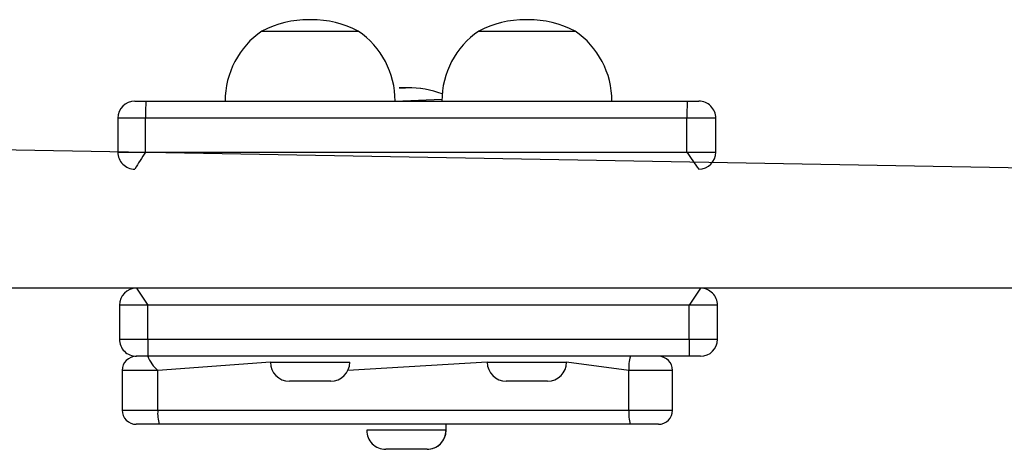
# Model space of a CAD drawing. Units: millimetres. Extents: x 645 to 1323, y 451 to 996.
# Drawn here: x 855 to 872, y 601 to 608 of the extents above; entities that cross this region are included whole.
import ezdxf

# ---------------------------------------------------------------- set-up
doc = ezdxf.new("R2010")
doc.units = ezdxf.units.MM
doc.header["$LTSCALE"] = 50

msp = doc.modelspace()

# ---------------------------------------------------------------- linework, layer by layer
at = {"color": 7, "linetype": 'Continuous', "lineweight": 25}
for p, q in [((859.992, 608.323), (859.956, 608.323)), ((863.817, 608.323), (863.781, 608.323)), ((859.124, 608.123), (860.824, 608.123)), ((862.949, 608.123), (864.649, 608.123)), ((861.69, 607.123), (861.654, 607.123)), ((861.691, 607.123), (861.69, 607.123)), ((861.474, 606.887), (862.299, 606.923)), ((856.88, 606.887), (857.076, 606.887)), ((857.076, 606.887), (866.629, 606.887)), ((866.629, 606.887), (866.833, 606.887)), ((856.58, 606.587), (856.58, 605.987)), ((866.624, 606.587), (857.071, 606.587)), ((857.071, 605.987), (857.071, 606.587)), ((866.624, 605.987), (866.624, 606.587)), ((867.133, 605.987), (867.133, 606.587)), ((873.62, 605.687), (847.312, 606.151)), ((857.071, 605.987), (866.624, 605.987)), ((873.62, 603.587), (842.596, 603.587)), ((856.908, 603.587), (857.108, 603.287)), ((866.863, 603.587), (866.663, 603.287)), ((856.608, 603.287), (856.608, 602.687)), ((857.108, 602.687), (857.108, 603.287)), ((866.663, 603.287), (857.108, 603.287)), ((866.663, 602.687), (866.663, 603.287)), ((867.163, 602.687), (867.163, 603.287)), ((857.108, 602.687), (866.663, 602.687)), ((856.907, 602.387), (856.908, 602.387)), ((857.108, 602.387), (856.908, 602.387)), ((866.663, 602.387), (857.108, 602.387)), ((866.863, 602.387), (866.663, 602.387)), ((859.273, 602.282), (859.273, 602.282)), ((860.673, 602.282), (860.673, 602.282)), ((863.099, 602.282), (863.099, 602.282)), ((864.499, 602.282), (864.499, 602.282)), ((856.657, 602.137), (856.657, 601.437)), ((857.286, 601.437), (857.286, 602.137)), ((865.599, 601.437), (865.599, 602.137)), ((866.37, 601.437), (866.37, 602.137)), ((860.26, 601.947), (859.608, 601.947)), ((860.338, 601.947), (860.26, 601.947)), ((864.164, 601.947), (863.434, 601.947)), ((857.286, 601.437), (865.599, 601.437)), ((857.311, 601.187), (856.907, 601.187)), ((865.625, 601.187), (857.311, 601.187)), ((862.372, 601.082), (862.372, 601.187)), ((862.373, 601.082), (862.372, 601.187)), ((866.12, 601.187), (865.625, 601.187)), ((860.972, 601.082), (860.972, 601.082)), ((862.037, 600.747), (861.307, 600.747)), ((862.038, 600.747), (862.037, 600.747))]:
    msp.add_line(p, q, dxfattribs=at)
at = {"color": 8, "linetype": 'Continuous', "lineweight": 25}
for p, q in [((857.071, 606.587), (856.58, 606.587)), ((867.133, 606.587), (866.624, 606.587)), ((856.58, 605.987), (857.071, 605.987)), ((866.624, 605.987), (867.133, 605.987)), ((857.108, 603.287), (856.608, 603.287)), ((867.163, 603.287), (866.663, 603.287)), ((856.608, 602.687), (857.108, 602.687)), ((866.663, 602.687), (867.163, 602.687)), ((859.273, 602.282), (857.286, 602.137)), ((859.273, 602.282), (860.523, 602.282)), ((860.523, 602.282), (860.673, 602.282)), ((863.099, 602.282), (860.64, 602.137)), ((863.099, 602.282), (864.499, 602.282)), ((865.599, 602.137), (864.499, 602.282)), ((857.286, 602.137), (856.657, 602.137)), ((866.37, 602.137), (865.599, 602.137)), ((856.657, 601.437), (857.286, 601.437)), ((865.599, 601.437), (866.37, 601.437)), ((862.355, 601.082), (860.972, 601.082)), ((862.355, 601.082), (862.372, 601.082)), ((862.372, 601.082), (862.373, 601.082))]:
    msp.add_line(p, q, dxfattribs=at)
at = {"color": 7, "linetype": 'Continuous', "lineweight": 25, "flags": 128}
for points in [[(861.654, 607.123), (861.546, 607.119), (861.654, 607.123)], [(857.108, 602.687), (857.108, 602.628), (857.108, 602.572), (857.108, 602.52), (857.108, 602.474), (857.108, 602.437), (857.108, 602.409), (857.108, 602.392), (857.108, 602.387)], [(866.663, 602.687), (866.663, 602.628), (866.663, 602.572), (866.663, 602.52), (866.663, 602.474), (866.663, 602.437), (866.663, 602.409), (866.663, 602.392), (866.663, 602.387)]]:
    msp.add_lwpolyline(points, dxfattribs=at)
at = {"color": 7, "linetype": 'Continuous', "lineweight": 25}
for centre, radius, start, end in [((859.956, 606.493), 1.83, 90.0002, 117.0439), ((859.992, 606.493), 1.83, 62.9564, 90), ((863.781, 606.493), 1.83, 90.0002, 117.0439), ((863.817, 606.493), 1.83, 62.9564, 90), ((859.974, 606.887), 1.5, 124.5181, 180), ((859.974, 606.887), 1.5, 0, 55.4819), ((863.799, 606.887), 1.5, 124.5181, 180), ((863.799, 606.887), 1.5, 360, 55.4819), ((861.69, 605.293), 1.83, 70.3859, 90), ((861.69, 605.293), 1.83, 70.3859, 89.9773), ((856.88, 606.587), 0.3, 90, 180), ((861.328, 606.662), 4.258, 176.97, 181.0085), ((870.877, 606.662), 4.254, 176.9681, 181.0104), ((866.833, 606.587), 0.3, 359.9984, 89.9998), ((856.88, 605.987), 0.3, 179.9979, 270.0002), ((860.562, 603.551), 4.257, 145.0982, 149.8877), ((870.216, 608.264), 4.253, 212.3765, 217.3024), ((866.833, 605.987), 0.3, 270, 0), ((856.908, 603.287), 0.3, 90, 180), ((866.863, 603.287), 0.3, 359.9985, 90.0002), ((856.908, 602.687), 0.3, 179.9977, 269.9999), ((866.863, 602.687), 0.3, 270, 0), ((856.907, 602.137), 0.25, 90, 180), ((857.704, 602.622), 0.64, 201.5773, 229.3042), ((866.237, 602.198), 0.64, 162.9111, 185.5417), ((866.12, 602.137), 0.25, 0.0009, 90.0002), ((859.608, 602.282), 0.335, 180, 270), ((860.338, 602.282), 0.335, 270, 0), ((863.434, 602.282), 0.335, 180, 270), ((864.164, 602.282), 0.335, 270, 0), ((856.907, 601.437), 0.25, 179.9984, 269.9997), ((857.923, 601.375), 0.64, 174.4543, 197.0929), ((866.236, 601.375), 0.64, 174.4543, 197.0929), ((866.12, 601.437), 0.25, 270, 0), ((861.307, 601.082), 0.335, 179.9997, 269.9999), ((862.037, 601.082), 0.335, 269.9998, 0), ((862.038, 601.082), 0.335, 270, 0)]:
    msp.add_arc(centre, radius, start, end, dxfattribs=at)

doc.saveas('drawing.dxf')
